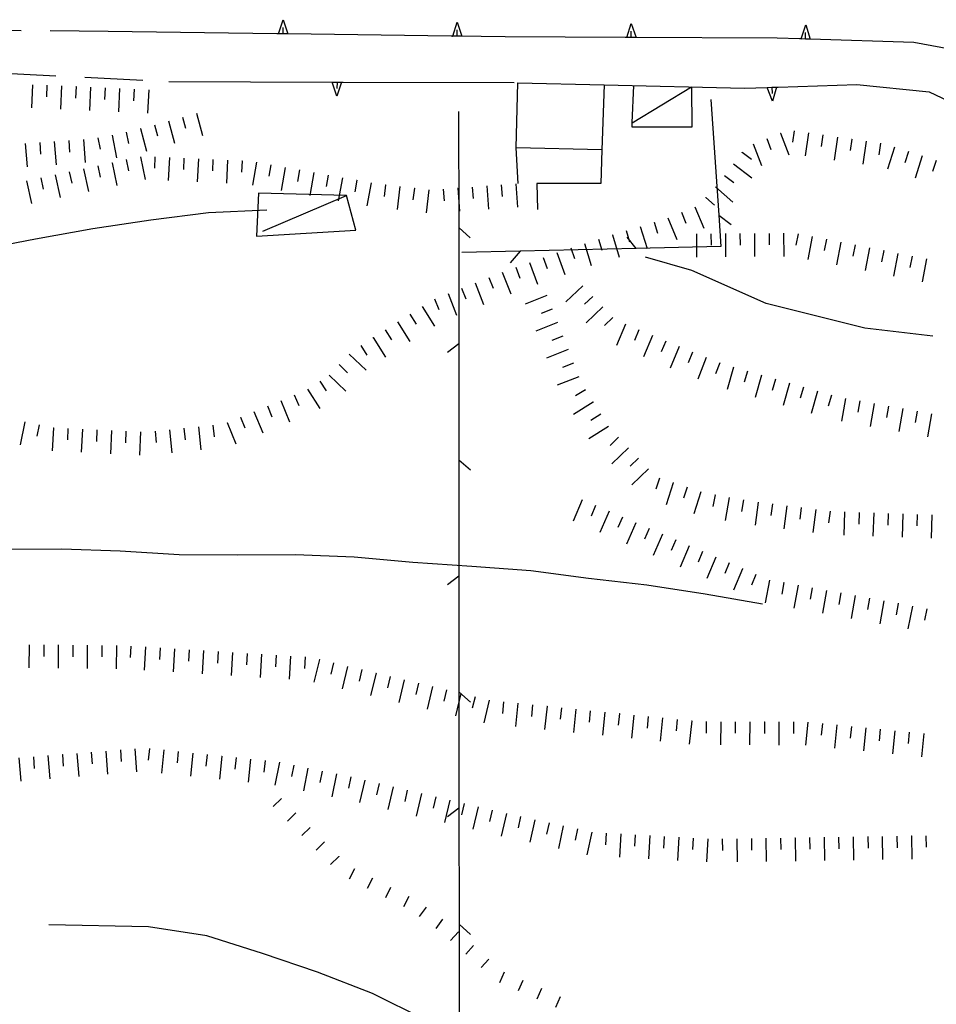
# Model space of a CAD drawing. Units: metres. Extents: x 482326 to 485818, y 4506086 to 4508493.
# Drawn here: x 482638 to 482701, y 4506297 to 4506365 of the extents above; entities that cross this region are included whole.
import ezdxf

# ---------------------------------------------------------------- set-up
doc = ezdxf.new("R2010")
doc.units = ezdxf.units.M
doc.header["$MEASUREMENT"] = 0
for name, color, linetype in [("'03 recinzione", 254, 'Continuous'), ("'03 tettoia - baracca", 254, 'Continuous'), ('03 recinzione v', 254, 'Continuous'), ('careggiabile non asfaltata', 254, 'Continuous'), ('curva direttrice a 25 mt', 254, 'Continuous'), ('curva intermedia a 5 mt', 254, 'Continuous'), ('EDIFICIO', 250, 'Continuous'), ('muro di sostegno', 254, 'Continuous'), ('muro di sostegno v', 254, 'Continuous'), ('scarpata fino a 1 mt', 254, 'Continuous'), ('scarpata fino a 1 mt v', 254, 'Continuous'), ('scarpata fino a 2 mt', 254, 'Continuous'), ('scarpata fino a 2 mt v', 254, 'Continuous'), ('tettoia - baracca', 254, 'Continuous')]:
    doc.layers.add(name, color=color, linetype=linetype)

msp = doc.modelspace()

# ---------------------------------------------------------------- linework, layer by layer
at = {"layer": "'03 recinzione", "linetype": 'Continuous'}
for p, q in [((482686.241, 4506351.317), (482686.389, 4506349.161)), ((482668.32, 4506350.464), (482668.328, 4506342.464)), ((482672.554, 4506348.847), (482668.539, 4506348.754)), ((482686.389, 4506349.161), (482680.553, 4506349.028)), ((482668.328, 4506334.464), (482668.328, 4506326.464)), ((482668.335, 4506318.464), (482668.335, 4506310.464)), ((482668.344, 4506302.464), (482668.344, 4506294.464))]:
    msp.add_line(p, q, dxfattribs=at)
for points in [[(482685.702, 4506359.301), (482686.241, 4506351.325), (482686.241, 4506351.317)], [(482668.319, 4506358.464), (482668.32, 4506350.472), (482668.32, 4506350.464)], [(482680.553, 4506349.028), (482680.548, 4506349.028), (482672.562, 4506348.847), (482672.554, 4506348.847)], [(482668.328, 4506342.464), (482668.328, 4506342.459), (482668.328, 4506334.472), (482668.328, 4506334.464)], [(482668.328, 4506326.464), (482668.328, 4506326.459), (482668.335, 4506318.472), (482668.335, 4506318.464)], [(482668.335, 4506310.464), (482668.335, 4506310.458), (482668.344, 4506302.472), (482668.344, 4506302.464)]]:
    msp.add_lwpolyline(points, dxfattribs=at)
at = {"layer": "'03 tettoia - baracca", "linetype": 'Continuous'}
msp.add_line((482654.835, 4506350.221), (482660.593, 4506352.69), dxfattribs=at)
msp.add_lwpolyline([(482661.234, 4506350.284), (482660.593, 4506352.69), (482654.531, 4506352.838), (482654.39, 4506349.87)], close=True, dxfattribs=at)
at = {"layer": '03 recinzione v', "linetype": 'Continuous'}
for p, q in [((482686.241, 4506351.325), (482687.084, 4506350.676)), ((482668.32, 4506350.472), (482669.117, 4506349.769)), ((482672.562, 4506348.847), (482671.875, 4506348.035)), ((482668.328, 4506334.472), (482669.125, 4506333.769)), ((482668.335, 4506318.472), (482669.132, 4506317.769)), ((482668.344, 4506302.472), (482669.141, 4506301.769))]:
    msp.add_line(p, q, dxfattribs=at)
for points in [[(482680.554, 4506349.02), (482680.548, 4506349.028), (482679.936, 4506349.801)], [(482668.335, 4506342.464), (482668.328, 4506342.459), (482667.539, 4506341.863)], [(482668.335, 4506326.464), (482668.328, 4506326.459), (482667.539, 4506325.863)], [(482668.343, 4506310.464), (482668.335, 4506310.458), (482667.546, 4506309.863)]]:
    msp.add_lwpolyline(points, dxfattribs=at)
at = {"layer": 'careggiabile non asfaltata', "linetype": 'Continuous'}
for p, q in [((482638.179, 4506364.032), (482636.546, 4506364.047)), ((482644.179, 4506363.978), (482640.179, 4506364.016)), ((482636.57, 4506361.133), (482640.562, 4506360.931)), ((482642.562, 4506360.83), (482646.554, 4506360.627))]:
    msp.add_line(p, q, dxfattribs=at)
at = {"layer": 'curva direttrice a 25 mt', "color": 254, "linetype": 'Continuous'}
msp.add_lwpolyline([(482671.876, 4506293.035), (482669.555, 4506294.004), (482665.993, 4506295.91), (482662.391, 4506297.699), (482658.602, 4506299.167), (482654.797, 4506300.448), (482650.977, 4506301.667), (482646.954, 4506302.292), (482640.086, 4506302.439)], dxfattribs=at)
at = {"layer": 'curva intermedia a 5 mt', "color": 254, "linetype": 'Continuous'}
for points in [[(482655.101, 4506351.674), (482651.093, 4506351.494), (482647.101, 4506350.978), (482643.109, 4506350.392), (482639.164, 4506349.681), (482635.218, 4506348.922), (482633.968, 4506348.711)], [(482700.983, 4506342.982), (482696.303, 4506343.545), (482689.499, 4506345.247), (482684.389, 4506347.52), (482681.203, 4506348.434)], [(482689.257, 4506324.521), (482685.296, 4506325.215), (482681.273, 4506325.84), (482677.265, 4506326.286), (482673.296, 4506326.808), (482669.226, 4506327.121), (482665.156, 4506327.402), (482661.125, 4506327.768), (482657.07, 4506327.932), (482653.062, 4506327.901), (482649.054, 4506327.916), (482645.007, 4506328.166), (482640.976, 4506328.306), (482636.876, 4506328.298), (482632.851, 4506328.344), (482628.735, 4506328.18)]]:
    msp.add_lwpolyline(points, dxfattribs=at)
at = {"layer": 'EDIFICIO', "linetype": 'Continuous'}
msp.add_lwpolyline([(482672.389, 4506360.449), (482678.334, 4506360.308), (482678.194, 4506355.817), (482672.28, 4506355.972)], close=True, dxfattribs=at)
at = {"layer": 'muro di sostegno'}
for p, q in [((482655.796, 4506363.823), (482644.179, 4506363.978)), ((482679.795, 4506363.567), (482671.53, 4506363.605)), ((482691.795, 4506363.474), (482690.264, 4506363.52)), ((482703.381, 4506362.545), (482699.67, 4506363.216)), ((482660.35, 4506360.495), (482672.139, 4506360.457)), ((482678.334, 4506360.308), (482688.022, 4506360.075)), ((482690.327, 4506360.153), (482695.764, 4506360.326)), ((482695.764, 4506360.326), (482700.741, 4506359.818)), ((482672.413, 4506353.496), (482672.28, 4506355.972)), ((482678.194, 4506355.817), (482678.116, 4506353.504)), ((482678.116, 4506353.504), (482673.71, 4506353.496)), ((482673.71, 4506353.496), (482673.749, 4506351.714))]:
    msp.add_line(p, q, dxfattribs=at)
for points in [[(482667.795, 4506363.66), (482656.545, 4506363.814), (482656.538, 4506363.814), (482656.218, 4506363.818), (482655.908, 4506363.821), (482655.796, 4506363.823)], [(482671.53, 4506363.605), (482668.217, 4506363.653), (482667.907, 4506363.658), (482667.795, 4506363.66)], [(482690.264, 4506363.52), (482679.908, 4506363.566), (482679.905, 4506363.566), (482679.795, 4506363.567)], [(482699.67, 4506363.216), (482692.543, 4506363.449), (482692.217, 4506363.459), (482691.909, 4506363.47), (482691.795, 4506363.474)], [(482648.351, 4506360.533), (482659.609, 4506360.496), (482659.617, 4506360.496), (482659.937, 4506360.495), (482660.239, 4506360.495), (482660.241, 4506360.495), (482660.35, 4506360.495)], [(482688.022, 4506360.075), (482689.578, 4506360.128), (482689.905, 4506360.139), (482690.214, 4506360.15), (482690.327, 4506360.153)], [(482700.741, 4506359.818), (482702.054, 4506359.209), (482702.155, 4506359.162)]]:
    msp.add_lwpolyline(points, dxfattribs=at)
at = {"layer": 'muro di sostegno v'}
for p, q in [((482656.225, 4506364.792), (482656.545, 4506363.814)), ((482668.225, 4506364.629), (482668.545, 4506363.652)), ((482680.209, 4506364.536), (482680.538, 4506363.567)), ((482680.209, 4506363.567), (482680.209, 4506364.012)), ((482692.217, 4506363.459), (482692.225, 4506363.904)), ((482692.538, 4506363.443), (482691.913, 4506363.466)), ((482659.936, 4506359.526), (482659.609, 4506360.496)), ((482659.937, 4506360.495), (482659.936, 4506360.049))]:
    msp.add_line(p, q, dxfattribs=at)
for points in [[(482655.906, 4506363.815), (482655.908, 4506363.821), (482656.225, 4506364.792)], [(482667.905, 4506363.652), (482667.907, 4506363.658), (482668.225, 4506364.629)], [(482679.905, 4506363.559), (482679.908, 4506363.566), (482680.209, 4506364.536)], [(482691.905, 4506363.458), (482691.909, 4506363.47), (482692.241, 4506364.427)], [(482692.241, 4506364.427), (482692.543, 4506363.449), (482692.545, 4506363.443)], [(482656.538, 4506363.814), (482656.218, 4506363.818), (482655.913, 4506363.823)], [(482656.218, 4506363.815), (482656.218, 4506363.818), (482656.218, 4506364.26)], [(482668.217, 4506363.653), (482668.217, 4506363.656), (482668.217, 4506364.097)], [(482668.538, 4506363.652), (482668.217, 4506363.656), (482667.913, 4506363.66)], [(482680.53, 4506363.567), (482680.209, 4506363.567), (482679.908, 4506363.566), (482679.905, 4506363.566)], [(482659.617, 4506360.496), (482659.937, 4506360.495), (482660.239, 4506360.495), (482660.241, 4506360.495)], [(482660.241, 4506360.503), (482660.239, 4506360.495), (482659.936, 4506359.526)], [(482689.944, 4506359.169), (482689.578, 4506360.128), (482689.577, 4506360.13)], [(482689.584, 4506360.13), (482689.905, 4506360.142), (482690.209, 4506360.153)], [(482689.905, 4506360.145), (482689.905, 4506360.142), (482689.905, 4506360.139), (482689.92, 4506359.7)], [(482690.217, 4506360.161), (482690.214, 4506360.15), (482689.944, 4506359.169)]]:
    msp.add_lwpolyline(points, dxfattribs=at)
at = {"layer": 'scarpata fino a 1 mt', "color": 254, "linetype": 'Continuous'}
for p, q in [((482660.055, 4506307.151), (482660.055, 4506307.143)), ((482667.204, 4506302.816), (482667.211, 4506302.816))]:
    msp.add_line(p, q, dxfattribs=at)
at = {"layer": 'scarpata fino a 1 mt v', "color": 254, "linetype": 'Continuous'}
for p, q in [((482656.117, 4506311.143), (482655.547, 4506310.581)), ((482657.101, 4506310.143), (482656.531, 4506309.581)), ((482658.086, 4506309.143), (482657.516, 4506308.581)), ((482659.071, 4506308.143), (482658.501, 4506307.581)), ((482660.055, 4506307.143), (482659.485, 4506306.581)), ((482661.133, 4506306.277), (482660.774, 4506305.565)), ((482662.383, 4506305.644), (482662.024, 4506304.933)), ((482663.633, 4506305.011), (482663.274, 4506304.3)), ((482664.883, 4506304.379), (482664.524, 4506303.668)), ((482666.071, 4506303.644), (482665.602, 4506302.996)), ((482667.211, 4506302.816), (482666.743, 4506302.168)), ((482668.297, 4506301.941), (482667.766, 4506301.347)), ((482669.344, 4506301.011), (482668.813, 4506300.418)), ((482670.391, 4506300.074), (482669.86, 4506299.48)), ((482671.461, 4506299.175), (482671.141, 4506298.441)), ((482672.743, 4506298.605), (482672.422, 4506297.872)), ((482674.024, 4506298.044), (482673.704, 4506297.309)), ((482675.305, 4506297.473), (482674.985, 4506296.739))]:
    msp.add_line(p, q, dxfattribs=at)
at = {"layer": 'scarpata fino a 2 mt', "color": 254, "linetype": 'Continuous'}
for p, q in [((482640.953, 4506360.227), (482640.96, 4506360.227)), ((482641.953, 4506360.181), (482641.96, 4506360.181)), ((482645.414, 4506357.041), (482645.421, 4506357.041)), ((482646.382, 4506357.291), (482646.39, 4506357.291)), ((482690.475, 4506356.973), (482690.483, 4506356.973)), ((482695.397, 4506356.56), (482695.405, 4506356.56)), ((482696.389, 4506356.42), (482696.397, 4506356.42)), ((482697.381, 4506356.279), (482697.389, 4506356.279)), ((482687.85, 4506355.653), (482687.85, 4506355.661)), ((482699.303, 4506355.709), (482699.303, 4506355.701)), ((482644.429, 4506354.939), (482644.437, 4506354.939)), ((482652.39, 4506355.12), (482652.398, 4506355.12)), ((482653.39, 4506355.073), (482653.398, 4506355.073)), ((482701.209, 4506355.099), (482701.217, 4506355.099)), ((482642.468, 4506354.517), (482642.476, 4506354.517)), ((482657.343, 4506354.44), (482657.351, 4506354.44)), ((482661.289, 4506353.729), (482661.296, 4506353.729)), ((482663.265, 4506353.409), (482663.273, 4506353.409)), ((482665.257, 4506353.182), (482665.265, 4506353.182)), ((482668.249, 4506353.191), (482668.257, 4506353.191)), ((482669.25, 4506353.261), (482669.257, 4506353.261)), ((482670.25, 4506353.339), (482670.257, 4506353.339)), ((482686.006, 4506353.278), (482686.006, 4506353.286)), ((482685.342, 4506352.528), (482685.342, 4506352.536)), ((482681.781, 4506350.84), (482681.788, 4506350.84)), ((482678.906, 4506349.965), (482678.914, 4506349.965)), ((482685.694, 4506350.044), (482685.702, 4506350.044)), ((482689.702, 4506350.067), (482689.709, 4506350.067)), ((482691.702, 4506350.045), (482691.709, 4506350.045)), ((482697.6, 4506348.888), (482697.608, 4506348.888)), ((482674.757, 4506344.855), (482674.757, 4506344.847)), ((482678.25, 4506345.005), (482678.257, 4506345.005)), ((482678.945, 4506344.278), (482678.945, 4506344.27)), ((482680.734, 4506343.426), (482680.742, 4506343.426)), ((482662.414, 4506342.893), (482662.421, 4506342.893)), ((482681.664, 4506343.044), (482681.664, 4506343.036)), ((482660.085, 4506341.026), (482660.093, 4506341.026)), ((482676.593, 4506340.192), (482676.601, 4506340.192)), ((482689.179, 4506340.295), (482689.187, 4506340.295)), ((482677.046, 4506339.301), (482677.054, 4506339.301)), ((482692.07, 4506339.474), (482692.078, 4506339.474)), ((482693.038, 4506339.201), (482693.038, 4506339.193)), ((482677.585, 4506338.458), (482677.585, 4506338.45)), ((482695.959, 4506338.529), (482695.968, 4506338.529)), ((482653.281, 4506337.417), (482653.289, 4506337.417)), ((482700.89, 4506337.638), (482700.898, 4506337.638)), ((482640.39, 4506336.681), (482640.398, 4506336.681)), ((482641.39, 4506336.634), (482641.398, 4506336.634)), ((482651.382, 4506336.845), (482651.39, 4506336.845)), ((482652.359, 4506337.034), (482652.359, 4506337.042)), ((482643.398, 4506336.541), (482643.398, 4506336.533)), ((482648.39, 4506336.541), (482648.398, 4506336.541)), ((482679.328, 4506336.028), (482679.328, 4506336.02)), ((482683.101, 4506332.895), (482683.101, 4506332.887)), ((482685.976, 4506332.051), (482685.984, 4506332.051)), ((482690.929, 4506331.302), (482690.937, 4506331.302)), ((482696.914, 4506330.81), (482696.921, 4506330.81)), ((482697.921, 4506330.779), (482697.921, 4506330.771)), ((482680.515, 4506330.137), (482680.523, 4506330.13)), ((482686.039, 4506327.762), (482686.046, 4506327.762)), ((482686.96, 4506327.364), (482686.968, 4506327.364)), ((482687.882, 4506326.974), (482687.882, 4506326.966)), ((482690.71, 4506326.006), (482690.718, 4506326.006)), ((482691.703, 4506325.834), (482691.703, 4506325.826)), ((482695.64, 4506325.115), (482695.648, 4506325.115)), ((482698.601, 4506324.584), (482698.601, 4506324.576)), ((482639.726, 4506321.72), (482639.735, 4506321.72)), ((482643.735, 4506321.681), (482643.742, 4506321.681)), ((482658.718, 4506320.706), (482658.726, 4506320.706)), ((482662.617, 4506319.777), (482662.625, 4506319.777)), ((482666.515, 4506318.847), (482666.523, 4506318.847)), ((482670.414, 4506317.91), (482670.421, 4506317.91)), ((482674.398, 4506317.489), (482674.406, 4506317.489)), ((482679.382, 4506316.981), (482679.39, 4506316.981)), ((482684.367, 4506316.481), (482684.375, 4506316.481)), ((482685.367, 4506316.434), (482685.375, 4506316.434)), ((482689.375, 4506316.42), (482689.382, 4506316.42)), ((482694.375, 4506316.201), (482694.382, 4506316.201)), ((482699.359, 4506315.709), (482699.367, 4506315.709)), ((482642.008, 4506314.244), (482642.016, 4506314.244)), ((482649.993, 4506314.268), (482650.001, 4506314.268)), ((482641.008, 4506314.166), (482641.016, 4506314.166)), ((482651.985, 4506314.057), (482651.992, 4506314.057)), ((482653.976, 4506313.846), (482653.985, 4506313.846)), ((482655.969, 4506313.628), (482655.976, 4506313.628)), ((482658.914, 4506313.026), (482658.921, 4506313.026)), ((482663.804, 4506311.941), (482663.812, 4506311.941)), ((482669.656, 4506310.566), (482669.664, 4506310.566)), ((482675.523, 4506309.255), (482675.531, 4506309.255)), ((482676.507, 4506309.044), (482676.507, 4506309.036)), ((482687.484, 4506308.365), (482687.492, 4506308.365)), ((482691.492, 4506308.427), (482691.5, 4506308.427)), ((482695.5, 4506308.49), (482695.507, 4506308.49)), ((482699.507, 4506308.553), (482699.515, 4506308.553))]:
    msp.add_line(p, q, dxfattribs=at)
at = {"layer": 'scarpata fino a 2 mt v', "color": 254, "linetype": 'Continuous'}
for p, q in [((482638.953, 4506360.313), (482638.882, 4506358.711)), ((482639.953, 4506360.274), (482639.914, 4506359.477)), ((482640.96, 4506360.227), (482640.89, 4506358.627)), ((482641.96, 4506360.181), (482641.921, 4506359.384)), ((482642.96, 4506360.142), (482642.89, 4506358.541)), ((482643.96, 4506360.095), (482643.921, 4506359.298)), ((482644.96, 4506360.048), (482644.89, 4506358.447)), ((482645.96, 4506360.002), (482645.921, 4506359.205)), ((482646.96, 4506359.962), (482646.89, 4506358.361)), ((482650.25, 4506358.353), (482650.671, 4506356.806)), ((482648.32, 4506357.822), (482648.742, 4506356.275)), ((482649.289, 4506358.087), (482649.5, 4506357.314)), ((482645.421, 4506357.041), (482645.578, 4506356.259)), ((482646.39, 4506357.291), (482646.812, 4506355.744)), ((482647.351, 4506357.556), (482647.562, 4506356.783)), ((482690.483, 4506356.973), (482691.061, 4506355.481)), ((482691.436, 4506357.137), (482691.319, 4506356.349)), ((482692.428, 4506356.998), (482692.202, 4506355.412)), ((482639.46, 4506356.321), (482639.515, 4506355.524)), ((482640.46, 4506356.392), (482640.578, 4506354.798)), ((482641.46, 4506356.47), (482641.515, 4506355.673)), ((482642.46, 4506356.541), (482642.578, 4506354.947)), ((482643.453, 4506356.65), (482643.609, 4506355.869)), ((482644.437, 4506356.845), (482644.75, 4506355.275)), ((482689.545, 4506356.606), (482689.834, 4506355.856)), ((482693.42, 4506356.849), (482693.303, 4506356.06)), ((482694.413, 4506356.709), (482694.186, 4506355.123)), ((482695.405, 4506356.56), (482695.288, 4506355.771)), ((482696.397, 4506356.42), (482696.17, 4506354.834)), ((482697.389, 4506356.279), (482697.272, 4506355.49)), ((482638.46, 4506356.251), (482638.578, 4506354.657)), ((482687.85, 4506355.661), (482688.491, 4506355.184)), ((482688.608, 4506356.247), (482689.186, 4506354.755)), ((482698.35, 4506356.006), (482697.866, 4506354.482)), ((482699.303, 4506355.701), (482699.061, 4506354.935)), ((482644.437, 4506354.939), (482644.773, 4506353.377)), ((482645.414, 4506355.15), (482645.578, 4506354.369)), ((482646.39, 4506355.353), (482646.726, 4506353.791)), ((482647.39, 4506355.353), (482647.351, 4506354.556)), ((482648.39, 4506355.306), (482648.312, 4506353.705)), ((482649.39, 4506355.259), (482649.351, 4506354.462)), ((482650.39, 4506355.212), (482650.312, 4506353.611)), ((482651.39, 4506355.166), (482651.351, 4506354.369)), ((482652.398, 4506355.12), (482652.32, 4506353.518)), ((482653.398, 4506355.073), (482653.359, 4506354.276)), ((482654.39, 4506354.971), (482654.109, 4506353.393)), ((482700.256, 4506355.404), (482699.772, 4506353.881)), ((482701.217, 4506355.099), (482700.975, 4506354.334)), ((482641.492, 4506354.306), (482641.656, 4506353.525)), ((482642.476, 4506354.517), (482642.812, 4506352.955)), ((482643.453, 4506354.728), (482643.617, 4506353.947)), ((482655.375, 4506354.792), (482655.234, 4506354.003)), ((482656.359, 4506354.612), (482656.078, 4506353.034)), ((482657.351, 4506354.44), (482657.21, 4506353.651)), ((482658.335, 4506354.26), (482658.054, 4506352.682)), ((482687.249, 4506354.856), (482688.53, 4506353.895)), ((482638.554, 4506353.681), (482638.89, 4506352.118)), ((482639.531, 4506353.892), (482639.695, 4506353.111)), ((482640.515, 4506354.102), (482640.851, 4506352.541)), ((482659.32, 4506354.081), (482659.179, 4506353.292)), ((482660.304, 4506353.901), (482660.023, 4506352.323)), ((482661.296, 4506353.729), (482661.156, 4506352.94)), ((482662.281, 4506353.549), (482662, 4506351.971)), ((482686.647, 4506354.051), (482687.288, 4506353.575)), ((482663.273, 4506353.409), (482663.179, 4506352.612)), ((482664.265, 4506353.292), (482664.078, 4506351.706)), ((482665.265, 4506353.182), (482665.171, 4506352.386)), ((482666.257, 4506353.066), (482666.07, 4506351.48)), ((482667.257, 4506353.113), (482667.32, 4506352.316)), ((482668.257, 4506353.191), (482668.375, 4506351.597)), ((482669.257, 4506353.261), (482669.32, 4506352.464)), ((482670.257, 4506353.339), (482670.375, 4506351.746)), ((482671.249, 4506353.41), (482671.311, 4506352.613)), ((482672.249, 4506353.48), (482672.367, 4506351.886)), ((482686.006, 4506353.286), (482687.202, 4506352.223)), ((482685.342, 4506352.536), (482685.944, 4506352.005)), ((482683.67, 4506351.52), (482683.975, 4506350.778)), ((482684.593, 4506351.903), (482685.202, 4506350.419)), ((482681.788, 4506350.84), (482682.023, 4506350.075)), ((482682.741, 4506351.137), (482683.35, 4506349.653)), ((482679.866, 4506350.262), (482680.1, 4506349.497)), ((482680.827, 4506350.551), (482681.296, 4506349.02)), ((482677.952, 4506349.675), (482678.187, 4506348.91)), ((482678.914, 4506349.965), (482679.382, 4506348.434)), ((482684.695, 4506350.036), (482684.702, 4506348.434)), ((482685.702, 4506350.044), (482685.709, 4506349.247)), ((482686.702, 4506350.051), (482686.709, 4506348.45)), ((482687.702, 4506350.059), (482687.709, 4506349.262)), ((482688.702, 4506350.067), (482688.709, 4506348.465)), ((482689.709, 4506350.067), (482689.717, 4506349.271)), ((482690.709, 4506350.076), (482690.717, 4506348.474)), ((482691.709, 4506350.045), (482691.553, 4506349.263)), ((482692.686, 4506349.849), (482692.381, 4506348.279)), ((482693.67, 4506349.662), (482693.514, 4506348.881)), ((482676.039, 4506349.082), (482676.304, 4506348.332)), ((482676.991, 4506349.379), (482677.46, 4506347.848)), ((482694.655, 4506349.466), (482694.35, 4506347.896)), ((482695.639, 4506349.271), (482695.483, 4506348.49)), ((482696.624, 4506349.084), (482696.319, 4506347.513)), ((482697.608, 4506348.888), (482697.452, 4506348.107)), ((482674.148, 4506348.41), (482674.414, 4506347.66)), ((482675.093, 4506348.746), (482675.632, 4506347.238)), ((482698.584, 4506348.693), (482698.28, 4506347.123)), ((482699.569, 4506348.498), (482699.413, 4506347.716)), ((482700.553, 4506348.31), (482700.249, 4506346.74)), ((482672.257, 4506347.738), (482672.523, 4506346.988)), ((482673.203, 4506348.074), (482673.742, 4506346.566)), ((482670.39, 4506347.027), (482670.687, 4506346.285)), ((482671.32, 4506347.394), (482671.906, 4506345.902)), ((482668.523, 4506346.293), (482668.82, 4506345.55)), ((482669.453, 4506346.66), (482670.039, 4506345.168)), ((482676.875, 4506346.457), (482675.71, 4506345.355)), ((482666.656, 4506345.558), (482666.953, 4506344.816)), ((482667.593, 4506345.925), (482668.179, 4506344.433)), ((482674.39, 4506345.785), (482672.898, 4506345.199)), ((482677.562, 4506345.73), (482676.984, 4506345.183)), ((482665.804, 4506345.035), (482666.656, 4506343.683)), ((482674.757, 4506344.847), (482674.015, 4506344.55)), ((482678.257, 4506345.005), (482677.093, 4506343.902)), ((482664.96, 4506344.496), (482665.39, 4506343.816)), ((482678.945, 4506344.27), (482678.367, 4506343.723)), ((482663.265, 4506343.424), (482663.695, 4506342.746)), ((482664.109, 4506343.964), (482664.96, 4506342.613)), ((482675.125, 4506343.918), (482673.632, 4506343.332)), ((482679.812, 4506343.809), (482679.195, 4506342.333)), ((482680.742, 4506343.426), (482680.437, 4506342.684)), ((482662.421, 4506342.893), (482663.273, 4506341.542)), ((482675.492, 4506342.988), (482674.75, 4506342.691)), ((482681.664, 4506343.036), (482681.046, 4506341.559)), ((482661.57, 4506342.354), (482662, 4506341.674)), ((482675.859, 4506342.058), (482674.367, 4506341.472)), ((482682.585, 4506342.653), (482682.281, 4506341.911)), ((482683.515, 4506342.27), (482682.898, 4506340.794)), ((482660.781, 4506341.753), (482661.937, 4506340.651)), ((482684.437, 4506341.887), (482684.132, 4506341.145)), ((482685.367, 4506341.512), (482684.796, 4506340.02)), ((482660.093, 4506341.026), (482660.671, 4506340.471)), ((482676.226, 4506341.122), (482675.484, 4506340.824)), ((482686.304, 4506341.153), (482686.015, 4506340.403)), ((482687.257, 4506340.848), (482686.82, 4506339.309)), ((482659.398, 4506340.299), (482660.554, 4506339.198)), ((482676.601, 4506340.192), (482675.109, 4506339.605)), ((482688.218, 4506340.575), (482688, 4506339.809)), ((482689.187, 4506340.295), (482688.75, 4506338.755)), ((482690.148, 4506340.021), (482689.929, 4506339.255)), ((482657.906, 4506339.346), (482658.765, 4506338.003)), ((482658.75, 4506339.885), (482659.179, 4506339.213)), ((482677.054, 4506339.301), (482676.375, 4506338.879)), ((482691.109, 4506339.748), (482690.671, 4506338.209)), ((482692.078, 4506339.474), (482691.859, 4506338.709)), ((482656.992, 4506338.948), (482657.296, 4506338.206)), ((482693.038, 4506339.193), (482692.601, 4506337.654)), ((482694, 4506338.92), (482693.781, 4506338.154)), ((482694.976, 4506338.701), (482694.695, 4506337.123)), ((482655.14, 4506338.182), (482655.445, 4506337.44)), ((482656.062, 4506338.565), (482656.671, 4506337.088)), ((482677.585, 4506338.45), (482676.226, 4506337.598)), ((482695.968, 4506338.529), (482695.827, 4506337.74)), ((482696.953, 4506338.349), (482696.671, 4506336.771)), ((482697.937, 4506338.17), (482697.796, 4506337.381)), ((482698.921, 4506337.998), (482698.639, 4506336.42)), ((482653.289, 4506337.417), (482653.593, 4506336.674)), ((482654.21, 4506337.799), (482654.82, 4506336.323)), ((482678.117, 4506337.606), (482677.437, 4506337.183)), ((482699.906, 4506337.818), (482699.764, 4506337.029)), ((482700.898, 4506337.638), (482700.617, 4506336.06)), ((482638.429, 4506337.08), (482638.109, 4506335.509)), ((482639.414, 4506336.877), (482639.257, 4506336.095)), ((482640.398, 4506336.681), (482640.32, 4506335.08)), ((482641.398, 4506336.634), (482641.359, 4506335.837)), ((482642.398, 4506336.587), (482642.32, 4506334.986)), ((482649.39, 4506336.642), (482649.468, 4506335.845)), ((482650.39, 4506336.745), (482650.546, 4506335.151)), ((482651.39, 4506336.845), (482651.468, 4506336.048)), ((482652.359, 4506337.042), (482652.968, 4506335.565)), ((482678.648, 4506336.755), (482677.289, 4506335.903)), ((482643.398, 4506336.533), (482643.359, 4506335.736)), ((482644.398, 4506336.486), (482644.32, 4506334.884)), ((482645.398, 4506336.439), (482645.359, 4506335.642)), ((482646.398, 4506336.392), (482646.32, 4506334.791)), ((482647.398, 4506336.447), (482647.476, 4506335.65)), ((482648.398, 4506336.541), (482648.554, 4506334.947)), ((482679.328, 4506336.02), (482678.75, 4506335.465)), ((482680.023, 4506335.301), (482678.867, 4506334.192)), ((482680.718, 4506334.575), (482680.14, 4506334.02)), ((482681.406, 4506333.856), (482680.25, 4506332.747)), ((482682.148, 4506333.2), (482681.898, 4506332.442)), ((482683.101, 4506332.887), (482682.609, 4506331.364)), ((482684.054, 4506332.583), (482683.804, 4506331.825)), ((482685.007, 4506332.27), (482684.515, 4506330.747)), ((482685.984, 4506332.051), (482685.843, 4506331.262)), ((482686.968, 4506331.872), (482686.687, 4506330.294)), ((482676.835, 4506331.715), (482676.203, 4506330.247)), ((482677.757, 4506331.317), (482677.445, 4506330.583)), ((482687.953, 4506331.7), (482687.812, 4506330.911)), ((482688.945, 4506331.56), (482688.742, 4506329.974)), ((482689.937, 4506331.435), (482689.835, 4506330.638)), ((482690.937, 4506331.302), (482690.734, 4506329.716)), ((482691.929, 4506331.177), (482691.828, 4506330.381)), ((482678.679, 4506330.926), (482678.046, 4506329.458)), ((482679.601, 4506330.528), (482679.289, 4506329.794)), ((482692.921, 4506331.052), (482692.718, 4506329.466)), ((482693.914, 4506330.92), (482693.812, 4506330.123)), ((482694.914, 4506330.873), (482694.859, 4506329.271)), ((482695.914, 4506330.841), (482695.89, 4506330.045)), ((482696.921, 4506330.81), (482696.867, 4506329.209)), ((482697.921, 4506330.771), (482697.898, 4506329.974)), ((482698.921, 4506330.74), (482698.867, 4506329.138)), ((482699.921, 4506330.709), (482699.898, 4506329.912)), ((482700.921, 4506330.678), (482700.867, 4506329.076)), ((482680.523, 4506330.13), (482679.89, 4506328.661)), ((482681.437, 4506329.739), (482681.125, 4506329.005)), ((482682.359, 4506329.34), (482681.726, 4506327.872)), ((482683.281, 4506328.95), (482682.968, 4506328.215)), ((482684.203, 4506328.551), (482683.57, 4506327.083)), ((482685.125, 4506328.153), (482684.812, 4506327.419)), ((482686.046, 4506327.762), (482685.414, 4506326.294)), ((482686.968, 4506327.364), (482686.656, 4506326.63)), ((482687.882, 4506326.966), (482687.25, 4506325.497)), ((482688.804, 4506326.576), (482688.492, 4506325.841)), ((482689.726, 4506326.185), (482689.437, 4506324.607)), ((482690.718, 4506326.006), (482690.578, 4506325.216)), ((482691.703, 4506325.826), (482691.414, 4506324.248)), ((482692.687, 4506325.654), (482692.546, 4506324.865)), ((482693.671, 4506325.474), (482693.382, 4506323.896)), ((482694.656, 4506325.295), (482694.515, 4506324.506)), ((482695.648, 4506325.115), (482695.359, 4506323.537)), ((482696.632, 4506324.935), (482696.492, 4506324.146)), ((482697.617, 4506324.756), (482697.328, 4506323.177)), ((482698.601, 4506324.576), (482698.46, 4506323.787)), ((482699.585, 4506324.396), (482699.273, 4506322.826)), ((482700.57, 4506324.193), (482700.414, 4506323.412)), ((482638.726, 4506321.728), (482638.711, 4506320.127)), ((482639.735, 4506321.72), (482639.726, 4506320.923)), ((482640.735, 4506321.712), (482640.719, 4506320.111)), ((482641.735, 4506321.697), (482641.726, 4506320.9)), ((482642.734, 4506321.689), (482642.719, 4506320.087)), ((482643.742, 4506321.681), (482643.735, 4506320.884)), ((482644.742, 4506321.673), (482644.726, 4506320.072)), ((482645.742, 4506321.634), (482645.695, 4506320.837)), ((482646.742, 4506321.572), (482646.64, 4506319.978)), ((482647.742, 4506321.509), (482647.696, 4506320.712)), ((482648.742, 4506321.447), (482648.64, 4506319.853)), ((482649.742, 4506321.385), (482649.695, 4506320.588)), ((482650.742, 4506321.323), (482650.64, 4506319.729)), ((482651.742, 4506321.26), (482651.695, 4506320.463)), ((482652.742, 4506321.198), (482652.64, 4506319.604)), ((482653.742, 4506321.135), (482653.695, 4506320.338)), ((482654.742, 4506321.073), (482654.64, 4506319.479)), ((482655.742, 4506321.01), (482655.695, 4506320.213)), ((482656.742, 4506320.948), (482656.64, 4506319.354)), ((482657.742, 4506320.885), (482657.695, 4506320.088)), ((482658.726, 4506320.706), (482658.351, 4506319.151)), ((482659.695, 4506320.471), (482659.507, 4506319.69)), ((482660.671, 4506320.237), (482660.296, 4506318.682)), ((482661.648, 4506320.011), (482661.46, 4506319.229)), ((482662.625, 4506319.777), (482662.25, 4506318.221)), ((482663.593, 4506319.543), (482663.406, 4506318.761)), ((482664.57, 4506319.308), (482664.195, 4506317.754)), ((482665.546, 4506319.074), (482665.359, 4506318.293)), ((482666.523, 4506318.847), (482666.148, 4506317.293)), ((482667.492, 4506318.613), (482667.304, 4506317.832)), ((482668.468, 4506318.379), (482668.093, 4506316.824)), ((482669.445, 4506318.144), (482669.257, 4506317.363)), ((482670.421, 4506317.91), (482670.046, 4506316.355)), ((482671.414, 4506317.793), (482671.335, 4506316.996)), ((482672.406, 4506317.691), (482672.242, 4506316.097)), ((482673.406, 4506317.589), (482673.328, 4506316.793)), ((482674.406, 4506317.489), (482674.242, 4506315.895)), ((482675.398, 4506317.386), (482675.32, 4506316.59)), ((482676.398, 4506317.286), (482676.234, 4506315.692)), ((482677.39, 4506317.184), (482677.312, 4506316.387)), ((482678.39, 4506317.083), (482678.226, 4506315.489)), ((482679.39, 4506316.981), (482679.312, 4506316.184)), ((482680.382, 4506316.88), (482680.218, 4506315.286)), ((482681.382, 4506316.778), (482681.304, 4506315.981)), ((482682.375, 4506316.684), (482682.21, 4506315.09)), ((482683.375, 4506316.583), (482683.296, 4506315.786)), ((482684.375, 4506316.481), (482684.21, 4506314.887)), ((482685.375, 4506316.434), (482685.375, 4506315.637)), ((482686.375, 4506316.426), (482686.367, 4506314.826)), ((482687.375, 4506316.427), (482687.375, 4506315.63)), ((482688.375, 4506316.427), (482688.367, 4506314.826)), ((482689.382, 4506316.42), (482689.382, 4506315.623)), ((482690.382, 4506316.42), (482690.375, 4506314.818)), ((482691.382, 4506316.412), (482691.382, 4506315.615)), ((482692.382, 4506316.396), (482692.226, 4506314.802)), ((482693.382, 4506316.302), (482693.304, 4506315.506)), ((482694.382, 4506316.201), (482694.226, 4506314.607)), ((482695.375, 4506316.099), (482695.296, 4506315.302)), ((482696.375, 4506316.006), (482696.218, 4506314.412)), ((482697.367, 4506315.904), (482697.289, 4506315.107)), ((482698.367, 4506315.802), (482698.21, 4506314.209)), ((482699.367, 4506315.709), (482699.289, 4506314.912)), ((482700.359, 4506315.607), (482700.203, 4506314.013)), ((482642.016, 4506314.244), (482642.141, 4506312.65)), ((482643.008, 4506314.322), (482643.071, 4506313.525)), ((482644.008, 4506314.4), (482644.133, 4506312.806)), ((482645.008, 4506314.478), (482645.071, 4506313.681)), ((482646.008, 4506314.556), (482646.133, 4506312.962)), ((482647.008, 4506314.58), (482646.922, 4506313.783)), ((482648.001, 4506314.478), (482647.836, 4506312.885)), ((482649.001, 4506314.377), (482648.915, 4506313.58)), ((482650.001, 4506314.268), (482649.836, 4506312.674)), ((482638.016, 4506313.931), (482638.141, 4506312.337)), ((482639.016, 4506314.009), (482639.079, 4506313.212)), ((482640.016, 4506314.087), (482640.141, 4506312.494)), ((482641.016, 4506314.166), (482641.079, 4506313.369)), ((482650.992, 4506314.167), (482650.906, 4506313.37)), ((482651.992, 4506314.057), (482651.829, 4506312.463)), ((482652.985, 4506313.956), (482652.899, 4506313.159)), ((482653.985, 4506313.846), (482653.821, 4506312.253)), ((482654.976, 4506313.745), (482654.89, 4506312.948)), ((482655.976, 4506313.628), (482655.657, 4506312.057)), ((482656.953, 4506313.424), (482656.79, 4506312.643)), ((482657.938, 4506313.229), (482657.617, 4506311.659)), ((482658.921, 4506313.026), (482658.758, 4506312.245)), ((482659.899, 4506312.823), (482659.578, 4506311.253)), ((482660.883, 4506312.621), (482660.719, 4506311.839)), ((482661.859, 4506312.401), (482661.492, 4506310.847)), ((482662.835, 4506312.175), (482662.656, 4506311.394)), ((482663.812, 4506311.941), (482663.446, 4506310.386)), ((482664.781, 4506311.714), (482664.601, 4506310.933)), ((482665.757, 4506311.48), (482665.39, 4506309.925)), ((482666.735, 4506311.254), (482666.554, 4506310.472)), ((482667.71, 4506311.027), (482667.343, 4506309.472)), ((482668.687, 4506310.793), (482668.507, 4506310.011)), ((482669.664, 4506310.566), (482669.297, 4506309.011)), ((482670.632, 4506310.332), (482670.453, 4506309.55)), ((482671.609, 4506310.105), (482671.242, 4506308.55)), ((482672.585, 4506309.886), (482672.414, 4506309.105)), ((482673.57, 4506309.675), (482673.234, 4506308.114)), ((482674.546, 4506309.465), (482674.375, 4506308.683)), ((482675.531, 4506309.255), (482675.195, 4506307.692)), ((482676.507, 4506309.036), (482676.335, 4506308.255)), ((482677.484, 4506308.825), (482677.148, 4506307.262)), ((482678.484, 4506308.747), (482678.437, 4506307.95)), ((482679.484, 4506308.692), (482679.398, 4506307.098)), ((482680.484, 4506308.637), (482680.437, 4506307.84)), ((482681.484, 4506308.575), (482681.398, 4506306.981)), ((482682.484, 4506308.52), (482682.437, 4506307.723)), ((482683.484, 4506308.465), (482683.398, 4506306.872)), ((482684.484, 4506308.411), (482684.437, 4506307.614)), ((482685.484, 4506308.356), (482685.398, 4506306.762)), ((482686.484, 4506308.349), (482686.5, 4506307.552)), ((482687.492, 4506308.365), (482687.515, 4506306.763)), ((482688.492, 4506308.381), (482688.507, 4506307.584)), ((482689.492, 4506308.396), (482689.515, 4506306.795)), ((482690.492, 4506308.412), (482690.507, 4506307.615)), ((482691.5, 4506308.427), (482691.523, 4506306.826)), ((482692.5, 4506308.443), (482692.515, 4506307.646)), ((482693.5, 4506308.459), (482693.523, 4506306.857)), ((482694.5, 4506308.474), (482694.515, 4506307.677)), ((482695.507, 4506308.49), (482695.531, 4506306.888)), ((482696.507, 4506308.506), (482696.523, 4506307.709)), ((482697.507, 4506308.521), (482697.531, 4506306.92)), ((482698.507, 4506308.537), (482698.523, 4506307.74)), ((482699.515, 4506308.553), (482699.539, 4506306.952)), ((482700.515, 4506308.569), (482700.531, 4506307.772))]:
    msp.add_line(p, q, dxfattribs=at)
at = {"layer": 'tettoia - baracca', "linetype": 'Continuous'}
msp.add_lwpolyline([(482680.272, 4506357.676), (482680.276, 4506357.678), (482684.366, 4506360.161), (482684.381, 4506357.395), (482680.264, 4506357.395), (482680.276, 4506357.678), (482680.381, 4506360.255)], dxfattribs=at)

doc.saveas('drawing.dxf')
